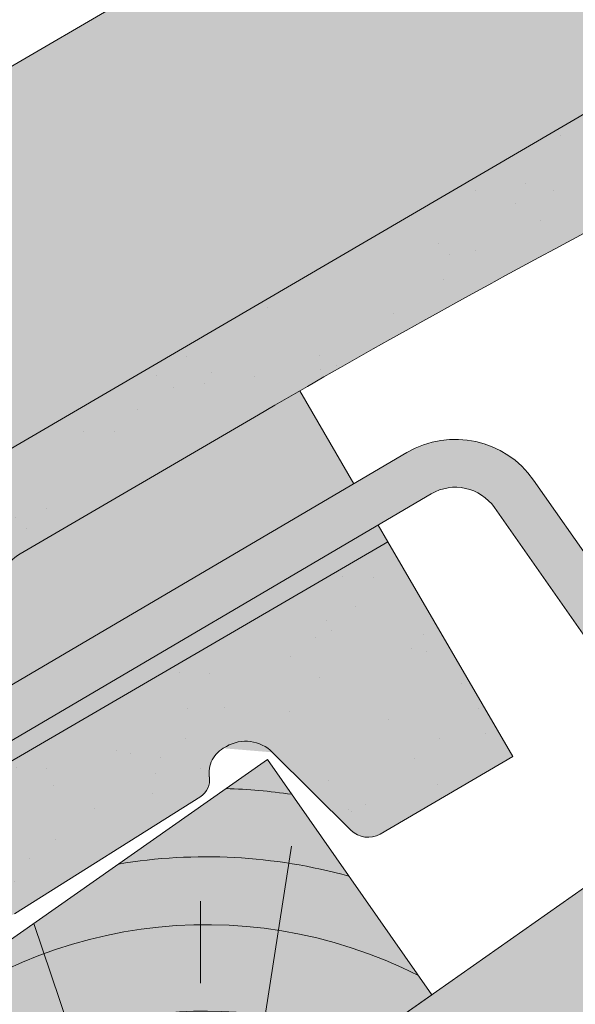
# Paper-space layout 'Elrendezés1' of a CAD drawing. Units: metres. Extents: x 8 to 285, y 8 to 198.
# Drawn here: x 86 to 91, y 108 to 118 of the extents above; entities that cross this region are included whole.
import ezdxf

# ---------------------------------------------------------------- set-up
doc = ezdxf.new("R2010")
doc.units = ezdxf.units.M
doc.header["$LTSCALE"] = 0.05
doc.layers.get('0').update_dxf_attribs({"linetype": 'CONTINUOUS'})

# ---------------------------------------------------------------- blocks, each defined once
blk = doc.blocks.new('cserépléc')
at = {"linetype": 'Continuous', "lineweight": 9, "true_color": 0xc29544}
h = blk.add_hatch(color=33, dxfattribs=at)
h.dxf.hatch_style = 1
h.paths.add_polyline_path([(83.48621580090128, 143.3838863940775), (85.2069451099544, 140.9264302612105), (81.11118488850946, 138.0585480794553), (79.39045557945632, 140.5160042123223)])
at = {"linetype": 'Continuous', "lineweight": 18}
for p, q in [((83.48621580090128, 143.3838863940775), (79.39045557945632, 140.5160042123223)), ((83.48621580090128, 143.3838863940775), (85.2069451099544, 140.9264302612105)), ((85.2069451099544, 140.9264302612105), (81.11118488850946, 138.0585480794553)), ((79.39045557945632, 140.5160042123223), (81.11118488850946, 138.0585480794553))]:
    blk.add_line(p, q, dxfattribs=at)
at = {"linetype": 'Continuous', "lineweight": 5}
for p, q in [((83.2851123386995, 139.5807484675994), (83.73890693723797, 142.4802368650685)), ((82.78488014136857, 141.9050532333616), (82.78488014136857, 141.0457321303466)), ((82.04455711101832, 138.7121023456115), (81.04152433965079, 141.672095004313)), ((80.13952852656799, 140.154608737615), (80.9849874408762, 138.9744410268919))]:
    blk.add_line(p, q, dxfattribs=at)
for radius, start, end in [(6.336134262895569, 81.86700139477496, 88.10259472406601), (5.619161289117755, 74.56255407365786, 99.38912857780598), (4.909437284838878, 63.06946793350978, 132.820435057789), (4.006696374974085, 66.05808168126266, 134.5975360879729), (3.235472299590469, 74.70842592368398, 136.9154541997697), (2.523440744207334, 90, 140.3507069087305)]:
    blk.add_arc((82.84402567059652, 136.7484555133825), radius, start, end, dxfattribs=at)
blk = doc.blocks.new('synus')
at = {"linetype": 'Continuous', "lineweight": 9, "true_color": 0x96363a}
h = blk.add_hatch(color=17, dxfattribs=at)
h.dxf.hatch_style = 1
edge = h.paths.add_edge_path()
edge.add_line((78.46193050746035, 226.5954819027057), (78.46193050746035, 223.9954819027057))
edge.add_line((78.46193050746035, 223.9954819027057), (79.24447544253263, 223.9954819027057))
edge.add_arc((79.24447544253263, 224.9954819027058), 1.000000000000121, 270, 271.9999999999994)
edge.add_line((79.27937493923513, 223.9960910756867), (80.24007741423996, 224.0296395453665))
edge.add_arc((80.2296075652292, 224.3294567934722), 0.3000000000000033, 272.0000000000019, 344.9999999999945)
edge.add_line((80.5193853131159, 224.2518110799414), (80.61389866772144, 224.6045397213231))
edge.add_spline(control_points=[(80.60597008373767, 224.57492744778), (80.61428110800189, 224.6051721536184), (80.62755153654165, 224.6344506588482), (80.64481772077288, 224.6606450991181)], knot_values=[2.950338990621247, 2.950338990621247, 2.950338990621247, 2.950338990621247, 3.89085129437112, 3.89085129437112, 3.89085129437112, 3.89085129437112], degree=3, periodic=0)
edge.add_arc((80.89525956741765, 224.4954819027057), 0.3000000000000049, 146.595659171822, 155.6869946519678, ccw=False)
edge.add_spline(control_points=[(80.64481772077288, 224.6606450991181), (80.64532476917674, 224.6614143396724), (80.64583526349931, 224.6621809205453), (80.64687748599223, 224.6637300456971), (80.64740980651644, 224.6645130326854), (80.64794609702265, 224.665293702472)], knot_values=[2.894326359725715, 2.894326359725715, 2.894326359725715, 2.894326359725715, 2.921945969018269, 2.921945969018269, 2.950338990621247, 2.950338990621247, 2.950338990621247, 2.950338990621247], degree=3, periodic=0)
edge.add_spline(control_points=[(80.64794609702265, 224.665293702472), (80.66518682849618, 224.6903907683419), (80.686530542792, 224.7130930024565), (80.71051913722366, 224.7318523184767)], knot_values=[1.981544098038954, 1.981544098038954, 1.981544098038954, 1.981544098038954, 2.894326359725715, 2.894326359725715, 2.894326359725715, 2.894326359725715], degree=3, periodic=0)
edge.add_arc((80.89525956741765, 224.4954819027057), 0.3000000000000049, 128.0101770148637, 136.8332619788213, ccw=False)
edge.add_spline(control_points=[(80.71051913722366, 224.7318523184767), (80.71141221014238, 224.7325507102544), (80.71230894887346, 224.7332436371351), (80.714118206225, 224.734624966294), (80.71503162152088, 224.7353138940849), (80.71594942438053, 224.7359977495922)], knot_values=[1.913255488627555, 1.913255488627555, 1.913255488627555, 1.913255488627555, 1.947237517917476, 1.947237517917476, 1.981544098038954, 1.981544098038954, 1.981544098038954, 1.981544098038954], degree=3, periodic=0)
edge.add_spline(control_points=[(80.71594942438053, 224.7359977495922), (80.74011595134078, 224.7540042445375), (80.7673244355603, 224.768494056644), (80.79575504677177, 224.7784993056356)], knot_values=[1.009934165605756, 1.009934165605756, 1.009934165605756, 1.009934165605756, 1.913255488627555, 1.913255488627555, 1.913255488627555, 1.913255488627555], degree=3, periodic=0)
edge.add_arc((80.89525956741765, 224.4954819027057), 0.3000000000000049, 109.37088232534299, 118.1038155173776, ccw=False)
edge.add_spline(control_points=[(80.79575504677177, 224.7784993056356), (80.79693960333341, 224.7789161726264), (80.7981262814562, 224.7793252546041), (80.80051367352009, 224.7801311028402), (80.80171562690738, 224.78052814396), (80.80292065880413, 224.7809175801465)], knot_values=[0.9343423073687716, 0.9343423073687716, 0.9343423073687716, 0.9343423073687716, 0.9719790360521428, 0.9719790360521428, 1.009934165605756, 1.009934165605756, 1.009934165605756, 1.009934165605756], degree=3, periodic=0)
edge.add_spline(control_points=[(80.80292065880413, 224.7809175801465), (80.83133799685407, 224.7901013534467), (80.86146736026275, 224.7950558596238), (80.89133011918624, 224.7954561673283)], knot_values=[0.0392757533982935, 0.0392757533982935, 0.0392757533982935, 0.0392757533982935, 0.9343423073687716, 0.9343423073687716, 0.9343423073687716, 0.9343423073687716], degree=3, periodic=0)
edge.add_arc((80.89525956741765, 224.4954819027057), 0.3000000000000049, 90.7504908692867, 99.40365330864017, ccw=False)
edge.add_spline(control_points=[(80.89133011918624, 224.7954561673283), (80.8926405048219, 224.7954737329346), (80.89395037711668, 224.7954825295354), (80.89525956889528, 224.795482529677)], knot_values=[0, 0, 0, 0, 0.0392757533982935, 0.0392757533982935, 0.0392757533982935, 0.0392757533982935], degree=3, periodic=0)
edge.add_line((80.8938884905587, 224.7954819027057), (81.2674971608887, 224.7954819027057))
edge.add_spline(control_points=[(81.23872987647636, 224.7954569852767), (81.2691179548705, 224.7950558490611), (81.29978877404967, 224.7899352010479), (81.32865787466926, 224.7804425872667)], knot_values=[2.960031059679188, 2.960031059679188, 2.960031059679188, 2.960031059679188, 3.870841008800068, 3.870841008800068, 3.870841008800068, 3.870841008800068], degree=3, periodic=0)
edge.add_arc((81.23486337463027, 224.4954819027057), 0.3000000000000049, 71.78109682663552, 80.5892144787673, ccw=False)
edge.add_spline(control_points=[(81.32865787466926, 224.7804425872667), (81.32984052012073, 224.7800537148644), (81.33102014193571, 224.7796575054476), (81.33338219049853, 224.7788473257703), (81.33456575957497, 224.7784328380178), (81.33574717312145, 224.7780105901018)], knot_values=[2.885117121855971, 2.885117121855971, 2.885117121855971, 2.885117121855971, 2.922429169005378, 2.922429169005378, 2.960031059679188, 2.960031059679188, 2.960031059679188, 2.960031059679188], degree=3, periodic=0)
edge.add_spline(control_points=[(81.33574717312145, 224.7780105901018), (81.3641283951218, 224.7678668839632), (81.39126564011752, 224.7532447130138), (81.41534385989581, 224.7351207861081)], knot_values=[1.981802943661608, 1.981802943661608, 1.981802943661608, 1.981802943661608, 2.885117121855971, 2.885117121855971, 2.885117121855971, 2.885117121855971], degree=3, periodic=0)
edge.add_arc((81.23486337463027, 224.4954819027057), 0.3000000000000048, 53.01530862248711, 61.74776886213709, ccw=False)
edge.add_spline(control_points=[(81.41534385989581, 224.7351207861081), (81.41625657484047, 224.7344337760594), (81.4171648943221, 224.7337417343951), (81.41896371900916, 224.7323545004615), (81.41985511709458, 224.731658783675), (81.42074283938479, 224.7309576436692)], knot_values=[1.913654800445416, 1.913654800445416, 1.913654800445416, 1.913654800445416, 1.947896050744071, 1.947896050744071, 1.981802943661608, 1.981802943661608, 1.981802943661608, 1.981802943661608], degree=3, periodic=0)
edge.add_spline(control_points=[(81.42074283938479, 224.7309576436692), (81.44464832334882, 224.7120766362289), (81.4658882247351, 224.6892628637732), (81.48301058126901, 224.6640730170376)], knot_values=[1.000575683400122, 1.000575683400122, 1.000575683400122, 1.000575683400122, 1.913654800445416, 1.913654800445416, 1.913654800445416, 1.913654800445416], degree=3, periodic=0)
edge.add_arc((81.23486337463027, 224.4954819027057), 0.3000000000000048, 34.192172944603215, 43.01749234365519, ccw=False)
edge.add_spline(control_points=[(81.48301058126901, 224.6640730170376), (81.48354087016182, 224.663292873492), (81.48406720960728, 224.6625104508746), (81.48510572123269, 224.6609504265772), (81.48561837028839, 224.6601723034849), (81.4861274785065, 224.6593914817502)], knot_values=[0.94435323245916, 0.94435323245916, 0.94435323245916, 0.94435323245916, 0.9726317999019103, 0.9726317999019103, 1.000575683400122, 1.000575683400122, 1.000575683400122, 1.000575683400122], degree=3, periodic=0)
edge.add_spline(control_points=[(81.4861274785065, 224.6593914817502), (81.50298769541357, 224.6335328855874), (81.51596451247612, 224.6047145636631), (81.524145043815, 224.574955897609)], knot_values=[0.0189312489848173, 0.0189312489848173, 0.0189312489848173, 0.0189312489848173, 0.94435323245916, 0.94435323245916, 0.94435323245916, 0.94435323245916], degree=3, periodic=0)
edge.add_arc((81.23486337463027, 224.4954819027057), 0.3000000000000049, 15.361803808874697, 24.30325423999051, ccw=False)
edge.add_spline(control_points=[(81.524145043815, 224.574955897609), (81.5243123919852, 224.5743471280676), (81.52447773298634, 224.5737379650071), (81.5246410590033, 224.5731284257153)], knot_values=[0, 0, 0, 0, 0.0189312489848172, 0.0189312489848172, 0.0189312489848172, 0.0189312489848172], degree=3, periodic=0)
edge.add_line((81.52446974040858, 224.5737672229726), (81.60861278309459, 224.2597411125651))
edge.add_arc((81.89839053098132, 224.3373868260958), 0.3000000000000049, 195.0000000000002, 270)
edge.add_line((81.89839053098132, 224.0373868260958), (82.27636068759286, 224.0373868260958))
edge.add_arc((82.27636068759286, 224.2873868260958), 0.2499999999999978, 270, 344.9999999999993)
edge.add_line((82.51784214416513, 224.2226820648202), (82.80624321677207, 225.2990095207468))
edge.add_arc((83.1926135472877, 225.1954819027057), 0.3999999999999955, 90, 164.9999999999969, ccw=False)
edge.add_line((83.1926135472877, 225.5954819027057), (86.0798421298928, 225.5954819027057))
edge.add_arc((86.07984212989324, 125.5954819027057), 100, 86.37569250599228, 90.00000000000023, ccw=False)
edge.add_arc((95.56193050745998, 275.2954819027058), 50.00000000000001, 266.3756925059923, 270.0000000000002)
edge.add_line((95.5619305074602, 225.2954819027058), (101.5619305074597, 225.2954819027058))
edge.add_arc((101.5619305074607, 275.2954819027058), 50, 269.9999999999989, 273.6243074940075)
edge.add_arc((111.0440188850271, 125.5954819027058), 99.99999999999991, 89.99999999999977, 93.62430749400761, ccw=False)
edge.add_line((111.0440188850276, 225.5954819027057), (114.6317324271935, 225.5954819027057))
edge.add_spline(control_points=[(114.6317324248044, 225.5954819030206), (114.6570460215263, 225.5954819029946), (114.6822581508285, 225.5922780090319), (114.732602066606, 225.5792728363145), (114.7574314648285, 225.5691819745521), (114.8149465672981, 225.5363093221944), (114.8450751200212, 225.51007491653), (114.8934778630096, 225.4473465981373), (114.9112432722307, 225.4114441631282), (114.921510159649, 225.3731276178174)], knot_values=[-3.936849391367807, -3.936849391367807, -3.936849391367807, -3.936849391367807, -3.177441131514084, -3.177441131514084, -2.376951979242003, -2.376951979242003, -1.190046239406088, -1.190046239406088, 0, 0, 0, 0], degree=3, periodic=0)
edge.add_line((114.921510156477, 225.3731276254783), (114.9282366194263, 225.3480241239965))
edge.add_spline(control_points=[(114.9282366194262, 225.3480241239966), (114.932884969468, 225.3306762454694), (114.939848964059, 225.3140332486928), (114.9585588599, 225.2821585270504), (114.9704633203598, 225.2672264359211), (115.0035281382598, 225.2360833379825), (115.0261623621755, 225.2219572616938), (115.0756287738828, 225.2033136804997), (115.1019765014885, 225.1989870064689), (115.1284016769728, 225.1999097939307)], knot_values=[-2.694700161709236, -2.694700161709236, -2.694700161709236, -2.694700161709236, -2.155903981739179, -2.155903981739179, -1.585893472539769, -1.585893472539769, -0.7932384839826633, -0.7932384839826633, 0, 0, 0, 0], degree=3, periodic=0)
edge.add_line((115.1284016769728, 225.1999097939307), (117.4309641956597, 225.2803170488861))
edge.add_arc((117.4239842963192, 225.48019521429), 0.1999999999999968, 272.000000000002, 345.2479529717905)
edge.add_spline(control_points=[(117.6098602223202, 225.4063253074448), (117.6099073702829, 225.4064439063732), (117.609965400625, 225.4065897383878), (117.6101592538352, 225.4070749226236), (117.6103096769538, 225.4074519902049), (117.6107549852714, 225.4085505402411), (117.6109473676742, 225.4090231440841), (117.6114086032338, 225.4101446962668), (117.6116797759586, 225.4107989120665), (117.6122841812021, 225.4122405171231), (117.6126254088509, 225.4130452790924), (117.6141181837452, 225.4165216328543), (117.6153443359905, 225.4192671091642), (117.6190167406558, 225.4271655022514), (117.6215895948096, 225.4323085530696), (117.6296442089553, 225.447315158073), (117.6355562221439, 225.4569781902215), (117.6601188916745, 225.492457572384), (117.682759104035, 225.5160175064963), (117.7336480003484, 225.5543284958481), (117.7625247304978, 225.5695625628124), (117.8234066921541, 225.5901142499958), (117.856245597948, 225.595504914053), (117.8886660661947, 225.5954999106493)], knot_values=[0, 0, 0, 0, 0.0371671965057519, 0.0371671965057519, 0.0860932142151705, 0.0860932142151705, 0.1104646990874469, 0.1104646990874469, 0.1346975613496637, 0.1346975613496637, 0.1618718993492552, 0.1618718993492552, 0.2514756411621177, 0.2514756411621177, 0.4237606655413791, 0.4237606655413791, 0.7625106951097314, 0.7625106951097314, 1.718345136260801, 1.718345136260801, 2.673446632693877, 2.673446632693877, 3.646060691890087, 3.646060691890087, 3.646060691890087, 3.646060691890087], degree=3, periodic=0)
edge.add_arc((117.9262810043789, 225.1954819027057), 0.4000000000000048, 14.999999999998124, 95.01734622892019, ccw=False)
edge.add_line((118.3126513348946, 225.2990095207467), (118.6122807978828, 224.1807771414301))
edge.add_arc((118.8537622544551, 224.2454819027057), 0.2499999999999978, 195.0000000000007, 270)
edge.add_line((118.8537622544551, 223.9954819027057), (120.4619305074603, 223.9954819027057))
edge.add_line((120.4619305074603, 223.9954819027057), (120.4619305074603, 226.5954819027057))
edge.add_line((120.4619305074603, 226.5954819027057), (78.46193050746035, 226.5954819027057))
at = {"linetype": 'Continuous', "lineweight": 9}
h = blk.add_hatch(dxfattribs=at)
h.set_pattern_fill('AR-SAND', color=256, scale=0.025, style=0)
h.set_pattern_definition([(37.5, (0, -10), (-0.0400007823996012, 1.223533093323355), [0, -0.9652000000000001, 0, -1.0795, 0, -1.031875]), (7.499999999999999, (0, -10), (1.123808207845006, 1.792062751420885), [0, -0.5207, 0, -0.86995, 0, -0.333375]), (327.5, (-0.7810500000000001, -10), (1.977480925603645, 0.0035929616963644), [0, -0.3175, 0, -1.143, 0, -1.49225]), (317.5, (-0.7810500000000001, -10), (1.908891131180743, 0.5573233081430408), [0, -0.15875, 0, -0.7493, 0, -0.8572500000000001])])
edge = h.paths.add_edge_path()
edge.add_line((120.4619305074603, 226.5954819027057), (78.46193050746035, 226.5954819027057))
edge.add_line((78.46193050746035, 226.5954819027057), (78.46193050746035, 223.9954819027057))
edge.add_line((78.46193050746035, 223.9954819027057), (79.24447544253263, 223.9954819027057))
edge.add_arc((79.24447544253263, 224.9954819027058), 1.000000000000121, 270, 271.9999999999994)
edge.add_line((79.27937493923513, 223.9960910756867), (80.24007741423996, 224.0296395453665))
edge.add_arc((80.2296075652292, 224.3294567934722), 0.3000000000000033, 272.0000000000019, 344.9999999999945)
edge.add_line((80.5193853131159, 224.2518110799414), (80.61389866772144, 224.6045397213231))
edge.add_spline(control_points=[(80.60597008373767, 224.57492744778), (80.61428110800189, 224.6051721536184), (80.62755153654165, 224.6344506588482), (80.64481772077288, 224.6606450991181)], knot_values=[2.950338990621247, 2.950338990621247, 2.950338990621247, 2.950338990621247, 3.89085129437112, 3.89085129437112, 3.89085129437112, 3.89085129437112], degree=3, periodic=0)
edge.add_arc((80.89525956741765, 224.4954819027057), 0.3000000000000049, 146.595659171822, 155.6869946519678, ccw=False)
edge.add_spline(control_points=[(80.64481772077288, 224.6606450991181), (80.64532476917674, 224.6614143396724), (80.64583526349931, 224.6621809205453), (80.64687748599223, 224.6637300456971), (80.64740980651644, 224.6645130326854), (80.64794609702265, 224.665293702472)], knot_values=[2.894326359725715, 2.894326359725715, 2.894326359725715, 2.894326359725715, 2.921945969018269, 2.921945969018269, 2.950338990621247, 2.950338990621247, 2.950338990621247, 2.950338990621247], degree=3, periodic=0)
edge.add_spline(control_points=[(80.71051913722366, 224.7318523184767), (80.686530542792, 224.7130930024565), (80.66518682849618, 224.6903907683419), (80.64794609702265, 224.665293702472)], knot_values=[1.981544098038954, 1.981544098038954, 1.981544098038954, 1.981544098038954, 2.894326359725715, 2.894326359725715, 2.894326359725715, 2.894326359725715], degree=3, periodic=0)
edge.add_arc((80.89525956741765, 224.4954819027057), 0.3000000000000049, 128.0101770148637, 145.5255044997145, ccw=False)
edge.add_spline(control_points=[(80.71051913722366, 224.7318523184767), (80.71141221014238, 224.7325507102544), (80.71230894887346, 224.7332436371351), (80.714118206225, 224.734624966294), (80.71503162152088, 224.7353138940849), (80.71594942438053, 224.7359977495922)], knot_values=[1.913255488627555, 1.913255488627555, 1.913255488627555, 1.913255488627555, 1.947237517917476, 1.947237517917476, 1.981544098038954, 1.981544098038954, 1.981544098038954, 1.981544098038954], degree=3, periodic=0)
edge.add_spline(control_points=[(80.79575504677177, 224.7784993056356), (80.7673244355603, 224.768494056644), (80.74011595134078, 224.7540042445375), (80.71594942438053, 224.7359977495922)], knot_values=[1.009934165605756, 1.009934165605756, 1.009934165605756, 1.009934165605756, 1.913255488627555, 1.913255488627555, 1.913255488627555, 1.913255488627555], degree=3, periodic=0)
edge.add_arc((80.89525956741765, 224.4954819027057), 0.3000000000000048, 109.370882325336, 126.70538334309359, ccw=False)
edge.add_spline(control_points=[(80.79575504677177, 224.7784993056356), (80.79693960333341, 224.7789161726264), (80.7981262814562, 224.7793252546041), (80.80051367352009, 224.7801311028402), (80.80171562690738, 224.78052814396), (80.80292065880413, 224.7809175801465)], knot_values=[0.9343423073687716, 0.9343423073687716, 0.9343423073687716, 0.9343423073687716, 0.9719790360521428, 0.9719790360521428, 1.009934165605756, 1.009934165605756, 1.009934165605756, 1.009934165605756], degree=3, periodic=0)
edge.add_spline(control_points=[(80.89133011918624, 224.7954561673283), (80.86146736026275, 224.7950558596238), (80.83133799685407, 224.7901013534467), (80.80292065880413, 224.7809175801465)], knot_values=[0.0392757533982935, 0.0392757533982935, 0.0392757533982935, 0.0392757533982935, 0.9343423073687716, 0.9343423073687716, 0.9343423073687716, 0.9343423073687716], degree=3, periodic=0)
edge.add_arc((80.89525956741765, 224.4954819027057), 0.3000000000000049, 90.75049086927311, 107.92647910785891, ccw=False)
edge.add_spline(control_points=[(80.89133011918624, 224.7954561673283), (80.8926405048219, 224.7954737329346), (80.89395037711668, 224.7954825295354), (80.89525956889528, 224.795482529677)], knot_values=[0, 0, 0, 0, 0.0392757533982935, 0.0392757533982935, 0.0392757533982935, 0.0392757533982935], degree=3, periodic=0)
edge.add_line((80.89388849055872, 224.7954819027057), (81.23845300733682, 224.7954819027057))
edge.add_spline(control_points=[(81.32865787466926, 224.7804425872667), (81.29978877404967, 224.7899352010479), (81.2691179548705, 224.7950558490611), (81.23872987647636, 224.7954569852767)], knot_values=[2.960031059679188, 2.960031059679188, 2.960031059679188, 2.960031059679188, 3.870841008800068, 3.870841008800068, 3.870841008800068, 3.870841008800068], degree=3, periodic=0)
edge.add_arc((81.23486337463027, 224.4954819027057), 0.3000000000000048, 71.78109682663552, 89.26153209719519, ccw=False)
edge.add_spline(control_points=[(81.32865787466926, 224.7804425872667), (81.32984052012073, 224.7800537148644), (81.33102014193571, 224.7796575054476), (81.33338219049853, 224.7788473257703), (81.33456575957497, 224.7784328380178), (81.33574717312145, 224.7780105901018)], knot_values=[2.885117121855971, 2.885117121855971, 2.885117121855971, 2.885117121855971, 2.922429169005378, 2.922429169005378, 2.960031059679188, 2.960031059679188, 2.960031059679188, 2.960031059679188], degree=3, periodic=0)
edge.add_spline(control_points=[(81.41534385989581, 224.7351207861081), (81.39126564011752, 224.7532447130138), (81.3641283951218, 224.7678668839632), (81.33574717312145, 224.7780105901018)], knot_values=[1.981802943661608, 1.981802943661608, 1.981802943661608, 1.981802943661608, 2.885117121855971, 2.885117121855971, 2.885117121855971, 2.885117121855971], degree=3, periodic=0)
edge.add_arc((81.23486337463027, 224.4954819027057), 0.3000000000000049, 53.01530862249467, 70.3496479770073, ccw=False)
edge.add_spline(control_points=[(81.41534385989581, 224.7351207861081), (81.41625657484047, 224.7344337760594), (81.4171648943221, 224.7337417343951), (81.41896371900916, 224.7323545004615), (81.41985511709458, 224.731658783675), (81.42074283938479, 224.7309576436692)], knot_values=[1.913654800445416, 1.913654800445416, 1.913654800445416, 1.913654800445416, 1.947896050744071, 1.947896050744071, 1.981802943661608, 1.981802943661608, 1.981802943661608, 1.981802943661608], degree=3, periodic=0)
edge.add_spline(control_points=[(81.48301058126901, 224.6640730170376), (81.4658882247351, 224.6892628637732), (81.44464832334882, 224.7120766362289), (81.42074283938479, 224.7309576436692)], knot_values=[1.000575683400122, 1.000575683400122, 1.000575683400122, 1.000575683400122, 1.913654800445416, 1.913654800445416, 1.913654800445416, 1.913654800445416], degree=3, periodic=0)
edge.add_arc((81.23486337463027, 224.4954819027057), 0.3000000000000049, 34.1921729446093, 51.71320000144152, ccw=False)
edge.add_spline(control_points=[(81.48301058126901, 224.6640730170376), (81.48354087016182, 224.663292873492), (81.48406720960728, 224.6625104508746), (81.48510572123269, 224.6609504265772), (81.48561837028839, 224.6601723034849), (81.4861274785065, 224.6593914817502)], knot_values=[0.94435323245916, 0.94435323245916, 0.94435323245916, 0.94435323245916, 0.9726317999019103, 0.9726317999019103, 1.000575683400122, 1.000575683400122, 1.000575683400122, 1.000575683400122], degree=3, periodic=0)
edge.add_spline(control_points=[(81.524145043815, 224.574955897609), (81.51596451247612, 224.6047145636631), (81.50298769541357, 224.6335328855874), (81.4861274785065, 224.6593914817502)], knot_values=[0.0189312489848172, 0.0189312489848172, 0.0189312489848172, 0.0189312489848172, 0.94435323245916, 0.94435323245916, 0.94435323245916, 0.94435323245916], degree=3, periodic=0)
edge.add_arc((81.23486337463027, 224.4954819027057), 0.3000000000000048, 15.361803808852414, 33.118010423574106, ccw=False)
edge.add_spline(control_points=[(81.524145043815, 224.574955897609), (81.5243123919852, 224.5743471280676), (81.52447773298634, 224.5737379650071), (81.5246410590033, 224.5731284257153)], knot_values=[0, 0, 0, 0, 0.0189312489848172, 0.0189312489848172, 0.0189312489848172, 0.0189312489848172], degree=3, periodic=0)
edge.add_line((81.52446974040856, 224.5737672229726), (81.60861278309459, 224.259741112565))
edge.add_arc((81.89839053098132, 224.3373868260958), 0.3000000000000048, 195.0000000000055, 270)
edge.add_line((81.89839053098132, 224.0373868260958), (82.27636068759286, 224.0373868260958))
edge.add_arc((82.27636068759286, 224.2873868260958), 0.2499999999999978, 270, 344.9999999999993)
edge.add_line((82.51784214416513, 224.2226820648202), (82.80624321677207, 225.2990095207468))
edge.add_arc((83.1926135472877, 225.1954819027057), 0.3999999999999955, 90, 164.9999999999969, ccw=False)
edge.add_line((83.1926135472877, 225.5954819027057), (86.0798421298928, 225.5954819027057))
edge.add_arc((86.07984212989324, 125.5954819027057), 100, 86.37569250599228, 90.00000000000023, ccw=False)
edge.add_arc((95.56193050745998, 275.2954819027058), 50.00000000000001, 266.3756925059923, 270.0000000000002)
edge.add_line((95.5619305074602, 225.2954819027058), (101.5619305074597, 225.2954819027058))
edge.add_arc((101.5619305074607, 275.2954819027058), 50, 269.9999999999989, 273.6243074940075)
edge.add_arc((111.0440188850271, 125.5954819027058), 99.99999999999991, 89.99999999999977, 93.62430749400761, ccw=False)
edge.add_line((111.0440188850276, 225.5954819027057), (114.6647867053719, 225.5954819027057))
edge.add_spline(control_points=[(114.6317324248044, 225.5954819030206), (114.6570460215263, 225.5954819029946), (114.6822581508285, 225.5922780090319), (114.7141618614281, 225.5840364318668), (114.721474158175, 225.5818462459353), (114.7286886540537, 225.5793823836182)], knot_values=[-3.936849391367807, -3.936849391367807, -3.936849391367807, -3.936849391367807, -3.177441131514084, -3.177441131514084, -2.948318506693983, -2.948318506693983, -2.948318506693983, -2.948318506693983], degree=3, periodic=0)
edge.add_spline(control_points=[(114.7286886540537, 225.5793823836182), (114.7466795506786, 225.5732382131882), (114.764062261404, 225.5653921548122), (114.7921427716935, 225.549342790156), (114.803211169895, 225.5419982740966), (114.8137367504865, 225.5339653652514)], knot_values=[-2.948318506693983, -2.948318506693983, -2.948318506693983, -2.948318506693983, -2.376951979242003, -2.376951979242003, -1.978015745836703, -1.978015745836703, -1.978015745836703, -1.978015745836703], degree=3, periodic=0)
edge.add_spline(control_points=[(114.8137367504865, 225.5339653652514), (114.834526630796, 225.5180989518052), (114.853198804531, 225.499546896071), (114.8733636942079, 225.4734138808344), (114.877295993598, 225.4679456374595), (114.8810363526649, 225.4623576952456)], knot_values=[-1.978015745836703, -1.978015745836703, -1.978015745836703, -1.978015745836703, -1.190046239406088, -1.190046239406088, -0.987762477743977, -0.987762477743977, -0.987762477743977, -0.987762477743977], degree=3, periodic=0)
edge.add_spline(control_points=[(114.8810363526649, 225.4623576952456), (114.8993007269732, 225.4350714731519), (114.9129884351822, 225.4049311263547), (114.921510159649, 225.3731276178174)], knot_values=[-0.987762477743977, -0.987762477743977, -0.987762477743977, -0.987762477743977, 0, 0, 0, 0], degree=3, periodic=0)
edge.add_line((114.9215101552032, 225.3731276302323), (114.9282366194263, 225.3480241239965))
edge.add_spline(control_points=[(114.9282366194262, 225.3480241239966), (114.932884969468, 225.3306762454694), (114.939848964059, 225.3140332486928), (114.9585588599, 225.2821585270504), (114.9704633203598, 225.2672264359211), (115.0035281382598, 225.2360833379825), (115.0261623621755, 225.2219572616938), (115.0756287738828, 225.2033136804997), (115.1019765014885, 225.1989870064689), (115.1284016769728, 225.1999097939307)], knot_values=[-2.694700161709236, -2.694700161709236, -2.694700161709236, -2.694700161709236, -2.155903981739179, -2.155903981739179, -1.585893472539769, -1.585893472539769, -0.7932384839826633, -0.7932384839826633, 0, 0, 0, 0], degree=3, periodic=0)
edge.add_line((115.1284016769728, 225.1999097939307), (117.4309641956597, 225.2803170488861))
edge.add_arc((117.4239842963192, 225.48019521429), 0.1999999999999967, 272.000000000002, 342.8259596197061)
edge.add_spline(control_points=[(117.6098602223202, 225.4063253074448), (117.6099073702829, 225.4064439063732), (117.609965400625, 225.4065897383878), (117.6101592538352, 225.4070749226236), (117.6103096769538, 225.4074519902049), (117.6107549852714, 225.4085505402411), (117.6109473676742, 225.4090231440841), (117.6114086032338, 225.4101446962668), (117.6116797759586, 225.4107989120665), (117.6122841812021, 225.4122405171231), (117.6126254088509, 225.4130452790924), (117.6141181837452, 225.4165216328543), (117.6153443359905, 225.4192671091642), (117.6190167406558, 225.4271655022514), (117.6215895948096, 225.4323085530696), (117.6296442089553, 225.447315158073), (117.6355562221439, 225.4569781902215), (117.6601188916745, 225.492457572384), (117.682759104035, 225.5160175064963), (117.7336480003484, 225.5543284958481), (117.7625247304978, 225.5695625628124), (117.8234066921541, 225.5901142499958), (117.856245597948, 225.595504914053), (117.8886660661947, 225.5954999106493)], knot_values=[0, 0, 0, 0, 0.0371671965057519, 0.0371671965057519, 0.0860932142151705, 0.0860932142151705, 0.1104646990874469, 0.1104646990874469, 0.1346975613496637, 0.1346975613496637, 0.1618718993492552, 0.1618718993492552, 0.2514756411621177, 0.2514756411621177, 0.4237606655413791, 0.4237606655413791, 0.7625106951097314, 0.7625106951097314, 1.718345136260801, 1.718345136260801, 2.673446632693877, 2.673446632693877, 3.646060691890087, 3.646060691890087, 3.646060691890087, 3.646060691890087], degree=3, periodic=0)
edge.add_arc((117.9262810043789, 225.1954819027057), 0.4000000000000049, 14.999999999998124, 93.52269429243432, ccw=False)
edge.add_line((118.3126513348946, 225.2990095207467), (118.6122807978828, 224.1807771414301))
edge.add_arc((118.8537622544551, 224.2454819027057), 0.2499999999999978, 195.0000000000007, 270)
edge.add_line((118.8537622544551, 223.9954819027057), (120.4619305074603, 223.9954819027057))
edge.add_line((120.4619305074603, 223.9954819027057), (120.4619305074603, 226.5954819027057))
at = {"color": 0, "linetype": 'Continuous', "lineweight": 18, "extrusion": (0, 1, 0)}
for p, q in [((120.4619305074603, 226.5954819027057), (78.46193050746035, 226.5954819027057)), ((120.4619305074603, 223.9954819027057), (120.4619305074603, 226.5954819027057)), ((117.8886589743949, 225.5954819027057), (117.8886592736454, 225.5954819027057)), ((117.8886592736454, 225.5954819027057), (117.9262810043789, 225.5954819027057)), ((115.1284016769728, 225.1999097939307), (117.4309641956597, 225.2803170488861)), ((118.3126513348946, 225.2990095207467), (118.6122807978828, 224.1807771414301)), ((118.8537622544551, 223.9954819027057), (120.4619305074603, 223.9954819027057))]:
    blk.add_line(p, q, dxfattribs=at)
at = {"color": 0, "linetype": 'Continuous', "lineweight": 18}
for centre, radius, start, end in [((117.9262810043789, 225.1954819027057), 0.4000000000000004, 14.99999999999361, 90), ((117.4239842963192, 225.48019521429), 0.2000000000000002, 271.9999999999936, 338.3234139216457), ((118.8537622544551, 224.2454819027057), 0.2500000000000002, 194.9999999999936, 270)]:
    blk.add_arc(centre, radius, start, end, dxfattribs=at)
blk.add_open_spline([(117.8886660661947, 225.5954999106493), (117.856245597948, 225.595504914053), (117.8234066921541, 225.5901142499958), (117.7625247304978, 225.5695625628124), (117.7336480003484, 225.5543284958481), (117.682759104035, 225.5160175064963), (117.6601188916745, 225.492457572384), (117.6355562221439, 225.4569781902215), (117.6296442089553, 225.447315158073), (117.6215895948096, 225.4323085530696), (117.6190167406558, 225.4271655022514), (117.6153443359905, 225.4192671091642), (117.6141181837452, 225.4165216328543), (117.6126254088509, 225.4130452790924), (117.6122841812021, 225.4122405171231), (117.6116797759586, 225.4107989120665), (117.6114086032338, 225.4101446962668), (117.6109473676742, 225.4090231440841), (117.6107549852714, 225.4085505402411), (117.6103096769538, 225.4074519902049), (117.6101592538352, 225.4070749226236), (117.609965400625, 225.4065897383878), (117.6099073702829, 225.4064439063732), (117.6098602223202, 225.4063253074448)], degree=3, knots=[0, 0, 0, 0, 0.9726140591962098, 0.9726140591962098, 1.927715555629286, 1.927715555629286, 2.883549996780356, 2.883549996780356, 3.222300026348708, 3.222300026348708, 3.39458505072797, 3.39458505072797, 3.484188792540832, 3.484188792540832, 3.511363130540424, 3.511363130540424, 3.53559599280264, 3.53559599280264, 3.559967477674917, 3.559967477674917, 3.608893495384335, 3.608893495384335, 3.646060691890087, 3.646060691890087, 3.646060691890087, 3.646060691890087], dxfattribs=at)

psp = doc.layouts.new('Elrendezés1')

# ---------------------------------------------------------------- hatches: boundary and pattern name
at = {"linetype": 'Continuous', "lineweight": 9, "true_color": 0xe2d5bb}
h = psp.add_hatch(color=254, dxfattribs=at)
h.dxf.hatch_style = 1
h.paths.add_polyline_path([(183.1544233381641, 167.1944417209691), (183.154423338164, 173.2983146647765), (42.88128297503253, 75.07800437416341), (42.88128297503253, 68.97413143035607)])
h.paths.add_polyline_path([(203.7401399058475, 181.6087156411095), (195.0229059277418, 181.6087156411095), (183.154423338164, 173.2983146647764), (183.1544233381641, 167.1944417209691)])
at = {"linetype": 'Continuous', "lineweight": 9, "true_color": 0xe36466}
h = psp.add_hatch(color=13, dxfattribs=at)
h.dxf.hatch_style = 1
h.paths.add_polyline_path([(117.3036693664367, 132.2481360574763), (116.3847186409305, 133.8250535186842, 0.0012494300176133), (115.95229001384, 133.5745006067582), (113.457731212441, 132.1207931827768, 0.3394542588633734), (113.2731807375879, 131.670105898955), (113.5659292177065, 130.5949527477945, -0.3394542588633746), (113.4505851709233, 130.3132731954059), (113.1240198319252, 130.1229668143936, -0.3394542588633818), (112.7616980834015, 130.1691785275005), (112.5313579794232, 130.3976643628665, 0.3394542588633573), (112.1690362308995, 130.4438760759734), (111.8756193288307, 130.2728869902, 0.3394542588633571), (111.7372064726909, 129.9348715273337), (111.8246008126934, 129.6139055567869, -0.3297505471403137), (111.6951418670162, 129.2813195159883), (110.8672234365003, 128.7593145464659), (110.1760252912798, 128.3565179178254), (108.5534052978894, 131.1409303236948), (79.27916048682482, 114.0813256395228), (81.01576674237297, 111.1013130538553)])
at = {"linetype": 'Continuous', "lineweight": 9, "true_color": 0x96363a}
h = psp.add_hatch(color=17, dxfattribs=at)
h.dxf.hatch_style = 1
edge = h.paths.add_edge_path()
edge.add_arc((160.0196899256955, 40.24249141048253), 99.99999999999994, 120.23155008918431, 123.8558575831926, ccw=False)
edge.add_line((109.6701113456456, 126.642259563015), (112.7984463477469, 128.4653009019101))
edge.add_spline(control_points=[(112.7698875258305, 128.4486582112237), (112.7917584147224, 128.4614035004741), (112.8151547830941, 128.4713295443732), (112.8468691144365, 128.4802722246435), (112.8542896712401, 128.4820616196692), (112.8617635232269, 128.4835653166089)], knot_values=[-3.936849391367807, -3.936849391367807, -3.936849391367807, -3.936849391367807, -3.177441131514084, -3.177441131514084, -2.948318507276758, -2.948318507276758, -2.948318507276758, -2.948318507276758], degree=3, periodic=0)
edge.add_spline(control_points=[(112.8617635232269, 128.4835653166089), (112.8804011801364, 128.4873151082434), (112.8993702592484, 128.4892882535973), (112.9317125424065, 128.4895600583375), (112.9449735455593, 128.4887873053548), (112.9581121584251, 128.4871464762373)], knot_values=[-2.948318507276758, -2.948318507276758, -2.948318507276758, -2.948318507276758, -2.376951979242003, -2.376951979242003, -1.978015749340773, -1.978015749340773, -1.978015749340773, -1.978015749340773], degree=3, periodic=0)
edge.add_spline(control_points=[(112.9581121584251, 128.4871464762373), (112.9840632392372, 128.4839055489444), (113.0095368360517, 128.4772779765749), (113.0401171172628, 128.4648520488751), (113.0462678524416, 128.4621073953863), (113.0523130194825, 128.459162681226)], knot_values=[-1.978015749340773, -1.978015749340773, -1.978015749340773, -1.978015749340773, -1.190046239406088, -1.190046239406088, -0.9877624734756885, -0.9877624734756885, -0.9877624734756885, -0.9877624734756885], degree=3, periodic=0)
edge.add_spline(control_points=[(113.0523130194825, 128.459162681226), (113.0818318942247, 128.4447834841149), (113.1088335798453, 128.4256339978276), (113.1322092624484, 128.4024464926439)], knot_values=[-0.9877624734756885, -0.9877624734756885, -0.9877624734756885, -0.9877624734756885, 0, 0, 0, 0], degree=3, periodic=0)
edge.add_line((113.1322092523564, 128.4024465011319), (113.1506604114484, 128.3841438763358))
edge.add_spline(control_points=[(113.1506604114484, 128.3841438763358), (113.1634111588385, 128.3714957741658), (113.1778077127594, 128.3606226054661), (113.2100218074081, 128.3425032735765), (113.2278254786019, 128.3355958271343), (113.2720738231764, 128.3253362591906), (113.298742160044, 128.3245275983847), (113.350867989636, 128.3333257172909), (113.3758108273417, 128.3428534507744), (113.3981774980959, 128.3569557014974)], knot_values=[-2.694700161709236, -2.694700161709236, -2.694700161709236, -2.694700161709236, -2.155903981739179, -2.155903981739179, -1.585893472539769, -1.585893472539769, -0.7932384839826633, -0.7932384839826633, 0, 0, 0, 0], degree=3, periodic=0)
edge.add_line((113.3981774980959, 128.3569557014974), (115.3471014617907, 129.5857579080577))
edge.add_arc((115.2404330309888, 129.7549378296509), 0.2000000000000032, 302.2315500891811, 373.057509708892)
edge.add_spline(control_points=[(115.4382225868991, 129.7847021468255), (115.4382036085689, 129.7848283548252), (115.4381803208451, 129.7849835713803), (115.4381035213512, 129.7855003737096), (115.4380436346387, 129.7859018966319), (115.4378752646791, 129.7870752521776), (115.4378035285857, 129.7875804445312), (115.4376373382423, 129.7887816931773), (115.4375422359497, 129.7894834684356), (115.437338598608, 129.7910333273553), (115.4372282242453, 129.7919004465141), (115.4367676488239, 129.7956556139729), (115.4364447057691, 129.7986450616277), (115.4356408472515, 129.8073182952155), (115.4352742828622, 129.8130573004223), (115.4346776884313, 129.8300784366314), (115.4349203581545, 129.8414039477303), (115.4382787282794, 129.8844252522574), (115.4459774917288, 129.9161802322204), (115.4706559584705, 129.974903183035), (115.4879350978525, 130.0026046935103), (115.5301892836823, 130.0510151147134), (115.5558478455166, 130.0722068866383), (115.5838615741084, 130.088526132845)], knot_values=[0, 0, 0, 0, 0.0371671965057519, 0.0371671965057519, 0.0860932142151705, 0.0860932142151705, 0.1104646990874469, 0.1104646990874469, 0.1346975613496637, 0.1346975613496637, 0.1618718993492552, 0.1618718993492552, 0.2514756411621177, 0.2514756411621177, 0.4237606655413791, 0.4237606655413791, 0.7625106951097314, 0.7625106951097314, 1.718345136260801, 1.718345136260801, 2.673446632693877, 2.673446632693877, 3.646060691890087, 3.646060691890087, 3.646060691890087, 3.646060691890087], degree=3, periodic=0)
edge.add_arc((115.8177681747342, 129.7618504642723), 0.4000000000000126, 45.23155008918383, 123.75424438157839, ccw=False)
edge.add_line((116.0994655251123, 130.0458339194065), (116.9213699769824, 129.2305459081866))
edge.add_arc((117.0974308209686, 129.4080355676455), 0.2500000000000006, 225.2315500891867, 300.2315500891842)
edge.add_line((117.2233047674188, 129.1920361472642), (118.612758409518, 130.0017420855105))
edge.add_line((118.612758409518, 130.0017420855105), (117.3036693664367, 132.2481360574763))
edge.add_line((117.3036693664367, 132.2481360574763), (81.01576674237305, 111.1013130538553))
edge.add_line((81.01576674237305, 111.1013130538553), (82.00084410500195, 109.4109224260942))
edge.add_line((82.00084410500195, 109.4109224260942), (83.8754986046067, 110.5119229679683))
edge.add_arc((84.17549855874543, 110.5120888498065), 0.3000000000000126, 120.23155008918269, 180.0316810990422, ccw=False)
edge.add_line((84.02444982300528, 110.7712881542642), (84.31786672507408, 110.9422772400375))
edge.add_arc((84.46891546081422, 110.6830779355799), 0.2999999999999886, 61.076107211399005, 120.23155008918269, ccw=False)
edge.add_line((84.61400968584987, 110.9456568110846), (85.59767252017171, 111.5233703651492))
edge.add_line((85.59767252017171, 111.5233703651492), (85.42201123176244, 112.1685070630191))
edge.add_arc((85.80796002093577, 112.2735952742308), 0.4000000000000084, 120.23155008918641, 195.2315500891873, ccw=False)
edge.add_line((85.60656170661554, 112.619194346841), (88.10112050801919, 114.0729017708249))
edge.add_arc((138.450699088071, 27.67313361829321), 100.0000000000002, 116.60724259517701, 120.23155008918539, ccw=False)
edge.add_arc((71.26988232797176, 161.7877780813273), 50.00000000000007, 296.6072425951761, 300.2315500891843)
edge.add_line((96.44467161799679, 118.587894005061), (101.6286577071482, 121.6088687198638))
edge.add_arc((76.4538684171248, 164.8087527961307), 49.99999999999986, 300.2315500891823, 303.8558575831908)
at = {"linetype": 'Continuous', "lineweight": 9}
h = psp.add_hatch(dxfattribs=at)
h.set_pattern_fill('AR-SAND', color=256, scale=0.025)
h.set_pattern_definition([(37.5, (-55.70233901164931, -59.00319767187006), (-0.0400007823996012, 1.223533093323355), [0, -0.9652000000000001, 0, -1.0795, 0, -1.031875]), (7.499999999999999, (-55.70233901164931, -59.00319767187006), (1.123808207845006, 1.792062751420885), [0, -0.5207, 0, -0.86995, 0, -0.333375]), (327.5, (-56.48338901164931, -59.00319767187006), (1.977480925603645, 0.0035929616963644), [0, -0.3175, 0, -1.143, 0, -1.49225]), (317.5, (-56.48338901164931, -59.00319767187006), (1.908891131180743, 0.5573233081430408), [0, -0.15875, 0, -0.7493, 0, -0.8572500000000001])])
edge = h.paths.add_edge_path()
edge.add_arc((160.0196899256955, 40.24249141048253), 99.99999999999994, 120.23155008918431, 123.8558575831926, ccw=False)
edge.add_line((109.6701113456456, 126.642259563015), (112.7984463477469, 128.4653009019101))
edge.add_spline(control_points=[(112.7698875258305, 128.4486582112237), (112.7917584147224, 128.4614035004741), (112.8151547830941, 128.4713295443732), (112.8468691144365, 128.4802722246435), (112.8542896712401, 128.4820616196692), (112.8617635232269, 128.4835653166089)], knot_values=[-3.936849391367807, -3.936849391367807, -3.936849391367807, -3.936849391367807, -3.177441131514084, -3.177441131514084, -2.948318507276758, -2.948318507276758, -2.948318507276758, -2.948318507276758], degree=3, periodic=0)
edge.add_spline(control_points=[(112.8617635232269, 128.4835653166089), (112.8804011801364, 128.4873151082434), (112.8993702592484, 128.4892882535973), (112.9317125424065, 128.4895600583375), (112.9449735455593, 128.4887873053548), (112.9581121584251, 128.4871464762373)], knot_values=[-2.948318507276758, -2.948318507276758, -2.948318507276758, -2.948318507276758, -2.376951979242003, -2.376951979242003, -1.978015749340773, -1.978015749340773, -1.978015749340773, -1.978015749340773], degree=3, periodic=0)
edge.add_spline(control_points=[(112.9581121584251, 128.4871464762373), (112.9840632392372, 128.4839055489444), (113.0095368360517, 128.4772779765749), (113.0401171172628, 128.4648520488751), (113.0462678524416, 128.4621073953863), (113.0523130194825, 128.459162681226)], knot_values=[-1.978015749340773, -1.978015749340773, -1.978015749340773, -1.978015749340773, -1.190046239406088, -1.190046239406088, -0.9877624734756885, -0.9877624734756885, -0.9877624734756885, -0.9877624734756885], degree=3, periodic=0)
edge.add_spline(control_points=[(113.0523130194825, 128.459162681226), (113.0818318942247, 128.4447834841149), (113.1088335798453, 128.4256339978276), (113.1322092624484, 128.4024464926439)], knot_values=[-0.9877624734756885, -0.9877624734756885, -0.9877624734756885, -0.9877624734756885, 0, 0, 0, 0], degree=3, periodic=0)
edge.add_line((113.1322092523564, 128.4024465011319), (113.1506604114484, 128.3841438763358))
edge.add_spline(control_points=[(113.1506604114484, 128.3841438763358), (113.1634111588385, 128.3714957741658), (113.1778077127594, 128.3606226054661), (113.2100218074081, 128.3425032735765), (113.2278254786019, 128.3355958271343), (113.2720738231764, 128.3253362591906), (113.298742160044, 128.3245275983847), (113.350867989636, 128.3333257172909), (113.3758108273417, 128.3428534507744), (113.3981774980959, 128.3569557014974)], knot_values=[-2.694700161709236, -2.694700161709236, -2.694700161709236, -2.694700161709236, -2.155903981739179, -2.155903981739179, -1.585893472539769, -1.585893472539769, -0.7932384839826633, -0.7932384839826633, 0, 0, 0, 0], degree=3, periodic=0)
edge.add_line((113.3981774980959, 128.3569557014974), (115.3471014617907, 129.5857579080577))
edge.add_arc((115.2404330309888, 129.7549378296509), 0.2000000000000032, 302.2315500891811, 373.057509708892)
edge.add_spline(control_points=[(115.4382225868991, 129.7847021468255), (115.4382036085689, 129.7848283548252), (115.4381803208451, 129.7849835713803), (115.4381035213512, 129.7855003737096), (115.4380436346387, 129.7859018966319), (115.4378752646791, 129.7870752521776), (115.4378035285857, 129.7875804445312), (115.4376373382423, 129.7887816931773), (115.4375422359497, 129.7894834684356), (115.437338598608, 129.7910333273553), (115.4372282242453, 129.7919004465141), (115.4367676488239, 129.7956556139729), (115.4364447057691, 129.7986450616277), (115.4356408472515, 129.8073182952155), (115.4352742828622, 129.8130573004223), (115.4346776884313, 129.8300784366314), (115.4349203581545, 129.8414039477303), (115.4382787282794, 129.8844252522574), (115.4459774917288, 129.9161802322204), (115.4706559584705, 129.974903183035), (115.4879350978525, 130.0026046935103), (115.5301892836823, 130.0510151147134), (115.5558478455166, 130.0722068866383), (115.5838615741084, 130.088526132845)], knot_values=[0, 0, 0, 0, 0.0371671965057519, 0.0371671965057519, 0.0860932142151705, 0.0860932142151705, 0.1104646990874469, 0.1104646990874469, 0.1346975613496637, 0.1346975613496637, 0.1618718993492552, 0.1618718993492552, 0.2514756411621177, 0.2514756411621177, 0.4237606655413791, 0.4237606655413791, 0.7625106951097314, 0.7625106951097314, 1.718345136260801, 1.718345136260801, 2.673446632693877, 2.673446632693877, 3.646060691890087, 3.646060691890087, 3.646060691890087, 3.646060691890087], degree=3, periodic=0)
edge.add_arc((115.8177681747342, 129.7618504642723), 0.4000000000000126, 45.23155008918383, 123.75424438157839, ccw=False)
edge.add_line((116.0994655251123, 130.0458339194065), (116.9213699769824, 129.2305459081866))
edge.add_arc((117.0974308209686, 129.4080355676455), 0.2500000000000006, 225.2315500891867, 300.2315500891842)
edge.add_line((117.2233047674188, 129.1920361472642), (118.612758409518, 130.0017420855105))
edge.add_line((118.612758409518, 130.0017420855105), (117.3036693664367, 132.2481360574763))
edge.add_line((117.3036693664367, 132.2481360574763), (81.01576674237305, 111.1013130538553))
edge.add_line((81.01576674237305, 111.1013130538553), (82.00084410500195, 109.4109224260942))
edge.add_line((82.00084410500195, 109.4109224260942), (83.8754986046067, 110.5119229679683))
edge.add_arc((84.17549855874543, 110.5120888498065), 0.3000000000000126, 120.23155008918269, 180.0316810990422, ccw=False)
edge.add_line((84.02444982300528, 110.7712881542642), (84.31786672507408, 110.9422772400375))
edge.add_arc((84.46891546081422, 110.6830779355799), 0.2999999999999886, 61.076107211399005, 120.23155008918269, ccw=False)
edge.add_line((84.61400968584987, 110.9456568110846), (85.59767252017171, 111.5233703651492))
edge.add_line((85.59767252017171, 111.5233703651492), (85.42201123176244, 112.1685070630191))
edge.add_arc((85.80796002093577, 112.2735952742308), 0.4000000000000084, 120.23155008918641, 195.2315500891873, ccw=False)
edge.add_line((85.60656170661554, 112.619194346841), (88.10112050801919, 114.0729017708249))
edge.add_arc((138.450699088071, 27.67313361829321), 100.0000000000002, 116.60724259517701, 120.23155008918539, ccw=False)
edge.add_arc((71.26988232797176, 161.7877780813273), 50.00000000000007, 296.6072425951761, 300.2315500891843)
edge.add_line((96.44467161799679, 118.587894005061), (101.6286577071482, 121.6088687198638))
edge.add_arc((76.4538684171248, 164.8087527961307), 49.99999999999986, 300.2315500891823, 303.8558575831908)
at = {"linetype": 'Continuous', "lineweight": 9, "true_color": 0x9ea9ad}
h = psp.add_hatch(color=253, dxfattribs=at)
h.dxf.hatch_style = 1
h.paths.add_polyline_path([(94.25656864687397, 111.0513666792643), (93.96978042869847, 111.4609427014088), (92.8693117352181, 110.6903862266701), (93.1560999533936, 110.2808102045256)])
h.paths.add_polyline_path([(94.67691780163804, 111.3456983261102), (94.39012958346252, 111.7552743482547), (93.96978042869847, 111.4609427014088), (94.25656864687397, 111.0513666792643)], flags=17)
h.paths.add_polyline_path([(96.87785518859877, 112.8868112755876), (96.59106697042326, 113.2963872977322), (94.39012958346252, 111.7552743482547), (94.67691780163804, 111.3456983261102)])
h.paths.add_polyline_path([(97.01141612518734, 113.590718944578), (96.59106697042326, 113.2963872977322), (96.87785518859877, 112.8868112755876), (97.29820434336284, 113.1811429224335)], flags=17)
h.paths.add_polyline_path([(98.0710122191276, 113.7222688226318), (97.78422400095207, 114.1318448447763), (97.01141612518734, 113.590718944578), (97.29820434336284, 113.1811429224335)])
h.paths.add_polyline_path([(97.64908330164744, 114.0372183084043), (97.54168649131918, 114.1905968490051), (95.84600298363472, 113.0032664745068), (95.95339979396309, 112.8498879339058)])
h.paths.add_polyline_path([(97.37159357715657, 114.0714965083124, 0.4142135623731379), (96.73615685974266, 114.1835411461254), (96.12814053561021, 113.7578035326133, 0.4142135623731215), (96.01609589779734, 113.1223668151994)])
h.paths.add_polyline_path([(95.02779675992267, 112.201773712081), (94.92039994959435, 112.3551522526818), (93.22471644190988, 111.1678218781835), (93.33211325223832, 111.0144433375825)])
h.paths.add_polyline_path([(94.75030703543177, 112.2360519119891, 0.4142135623731692), (94.11487031801784, 112.3480965498021), (93.50685399388541, 111.9223589362901, 0.4142135623731182), (93.39480935607253, 111.2869222188762)])
h.paths.add_polyline_path([(80.62264473201142, 117.8693648771795), (79.96732309658023, 117.4105037280987), (80.25411131475573, 117.0009277059542), (80.90943295018695, 117.459788855035)])
h.paths.add_polyline_path([(80.25411131475573, 117.0009277059542), (79.96732309658023, 117.4105037280987), (76.60879971499534, 115.0588403390594), (76.89558793317087, 114.6492643169149)])
h.paths.add_polyline_path([(76.81367272874196, 114.5919066732798), (76.89558793317087, 114.6492643169149), (76.60879971499534, 115.0588403390594), (76.52688451056645, 115.0014826954243, 0.4207363041484869), (76.29425408451166, 113.5906969003995), (80.03662368680156, 108.4910485938711, 0.3846304341790136), (81.3492568425151, 108.2203990910025), (89.90731770919555, 113.2466210714228, -0.3910205504226615), (90.5701068779939, 113.102267662796), (92.1729474948981, 110.813174030639), (92.45973571307358, 110.4035980084945), (93.1560999533936, 110.2808102045256), (92.8693117352181, 110.6903862266701), (93.27888775736258, 110.9771744448456), (92.58252351704257, 111.0999622488145), (90.97968290013839, 113.3890558809716, 0.3910205504226631), (89.65410456254168, 113.6777626982249), (81.09604369586125, 108.6515407178047, -0.3846304341790168), (80.43972711800448, 108.786865469239), (76.6973575157146, 113.8865137757674, -0.4207363041484875)])
at = {"linetype": 'Continuous', "lineweight": 9, "true_color": 0xe36466}
h = psp.add_hatch(color=13, dxfattribs=at)
h.dxf.hatch_style = 1
h.paths.add_polyline_path([(89.0996065866209, 113.3521013179086), (88.53354913510452, 114.323454682749, 0.0012494300175902), (88.10112050802212, 114.0729017708276), (85.60656170661503, 112.6191943468416, 0.33945425886338), (85.42201123176196, 112.1685070630198), (85.59767252017122, 111.5233703651498), (84.61400968584937, 110.9456568110852, 0.264003418526695), (84.3178667250736, 110.9422772400382), (84.02444982300474, 110.7712881542648, 0.2670147041152227), (83.87549860460621, 110.511922967969), (82.00084410500142, 109.4109224260948), (81.01576674237253, 111.101313053856), (80.70223579206348, 111.6393314877596), (79.05212213369845, 110.6777255820448), (80.43972711800467, 108.7868654692387, 0.3846304341790168), (81.09604369586143, 108.6515407178045)])
h = psp.add_hatch(color=13, dxfattribs=at)
h.dxf.hatch_style = 1
h.paths.add_polyline_path([(89.45249986061076, 112.7465372215411), (89.35135593049579, 112.9200999872766), (81.34925684251527, 108.2203990910023, -0.3846304341790141), (80.03662368680172, 108.4910485938708), (78.61771055372284, 110.4245716621934), (52.16549610910532, 95.00950888743796), (54.68770040375628, 92.48730459278696)])
h.paths.add_polyline_path([(52.16549610910532, 95.00950888743796), (51.42799098099891, 94.57972680358759), (53.16459723654715, 91.59971421792008), (54.68770040375627, 92.48730459278696)])

# ---------------------------------------------------------------- linework, layer by layer
at = {"linetype": 'Continuous', "lineweight": 9}
psp.add_line((195.0229059277418, 181.6087156411095), (42.88128297503255, 75.07800437416341), dxfattribs=at)
at = {"color": 0, "linetype": 'Continuous', "lineweight": 18, "extrusion": (-0.5034957858005003, 0.8639976815253247, 0)}
for p, q in [((117.3036693664367, 132.2481360574763), (81.01576674237305, 111.1013130538553)), ((85.60656170661554, 112.619194346841), (88.1011205080199, 114.0729017708254))]:
    psp.add_line(p, q, dxfattribs=at)
at = {"color": 0, "linetype": 'Continuous', "lineweight": 9, "extrusion": (-0.5034957858005003, 0.8639976815253247, 0)}
for p, q in [((79.27916048682482, 114.0813256395228), (108.5534052978894, 131.1409303236948)), ((89.0996065866209, 113.3521013179085), (88.53354913510456, 114.323454682749)), ((89.45249986061076, 112.746537221541), (89.35135593049579, 112.9200999872766))]:
    psp.add_line(p, q, dxfattribs=at)
at = {"color": 0, "linetype": 'Continuous', "lineweight": 9, "extrusion": (-0.5735764363510424, 0.8191520442889944, 0)}
for p, q in [((81.09604369586143, 108.6515407178044), (89.65410456254186, 113.6777626982247)), ((90.97968290013856, 113.3890558809713), (92.58252351704274, 111.0999622488143)), ((89.90731770919571, 113.2466210714225), (81.3492568425153, 108.2203990910023)), ((92.17294749489825, 110.8131740306388), (90.57010687799406, 113.1022676627958))]:
    psp.add_line(p, q, dxfattribs=at)
at = {"color": 0, "linetype": 'Continuous', "lineweight": 18}
for centre, radius, start, end in [((138.4506990880699, 27.67313361829287), 100, 116.6072425951715, 120.2315500891849), ((85.80796002093577, 112.2735952742308), 0.3999999999999997, 120.2315500891849, 195.231550089191)]:
    psp.add_arc(centre, radius, start, end, dxfattribs=at)
at = {"color": 0, "linetype": 'Continuous', "lineweight": 9}
for centre, radius in [((90.16053085584959, 112.8154794446203), 1), ((90.16053085584957, 112.8154794446203), 0.5)]:
    psp.add_arc(centre, radius, 34.9999999999995, 120.4260787400959, dxfattribs=at)

# ---------------------------------------------------------------- block references
at = {"linetype": 'Continuous', "lineweight": 9, "rotation": 30.23155008918433}
psp.add_blockref('synus', (99.46354140954618, -143.6835081464095), dxfattribs=at)
at = {"color": 1, "linetype": 'Continuous', "lineweight": 9}
psp.add_blockref('cserépléc', (4.707540525523825, -32.91542283805759), dxfattribs=at)

doc.saveas('drawing.dxf')
